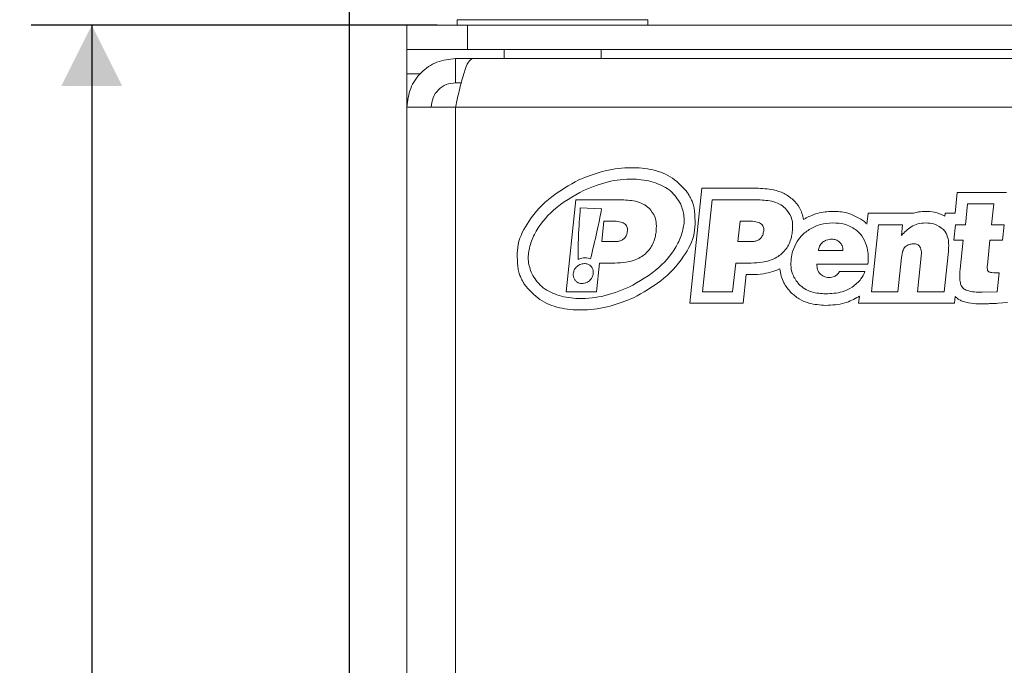
# Model space of a CAD drawing. Units: millimetres. Extents: x 7 to 286, y 8 to 196.
# Drawn here: x 104 to 120, y 88 to 98 of the extents above; entities that cross this region are included whole.
import ezdxf

# ---------------------------------------------------------------- set-up
doc = ezdxf.new("R2010")
doc.units = ezdxf.units.MM
doc.layers.add('COTAS', color=1, linetype='Continuous')
doc.styles.add('SLDTEXTSTYLE0', font='TXT', dxfattribs={"width": 0.605})
doc.dimstyles.new('SLDDIMSTYLE0', dxfattribs={"dimtxt": 2.054655, "dimasz": 1, "dimexe": 0, "dimexo": 0.0625, "dimgap": 0.513664, "dimtad": 0, "dimlfac": 2, "dimrnd": 1e-09, "dimzin": 12, "dimdsep": 46, "dimtxsty": 'SLDTEXTSTYLE0', "dimsah": 1, "dimcen": 0.09, "dimadec": 0, "dimazin": 3, "dimtfac": 1, "dimtofl": 0, "dimtmove": 0, "dimatfit": 3, "dimfxl": 1, "dimfrac": 2, "dimtolj": 1, "dimtzin": 12, "dimarcsym": 0})

# ---------------------------------------------------------------- blocks, each defined once
blk = doc.blocks.new('_D')
at = {"layer": 'COTAS'}
for p, q in [((109.23, 86.267), (109.23, 103.667)), ((165.1, 97.367), (165.1, 103.667)), ((109.23, 102.667), (132.853, 102.667)), ((165.1, 102.667), (141.477, 102.667))]:
    blk.add_line(p, q, dxfattribs=at)
for points in [[(109.23, 102.667), (110.23, 102.167), (110.23, 103.167)], [(165.1, 102.667), (164.1, 103.167), (164.1, 102.167)]]:
    blk.add_solid(points, dxfattribs=at)
at = {"layer": 'COTAS', "insert": (132.853, 103.818), "char_height": 2.1167, "attachment_point": 1, "style": 'SLDTEXTSTYLE0'}
blk.add_mtext('111,74', dxfattribs=at)
blk = doc.blocks.new('_D_1')
at = {"layer": 'COTAS'}
for p, q in [((110.68, 98.217), (103.98, 98.217)), ((104.98, 98.217), (104.98, 83.945)), ((104.98, 62.617), (104.98, 76.889)), ((110.68, 62.617), (103.98, 62.617))]:
    blk.add_line(p, q, dxfattribs=at)
for points in [[(104.98, 98.217), (104.48, 97.217), (105.48, 97.217)], [(104.98, 62.617), (105.48, 63.617), (104.48, 63.617)]]:
    blk.add_solid(points, dxfattribs=at)
at = {"layer": 'COTAS', "insert": (103.829, 76.889), "char_height": 2.1167, "attachment_point": 1, "rotation": 90, "style": 'SLDTEXTSTYLE0'}
blk.add_mtext('71,20', dxfattribs=at)

msp = doc.modelspace()

# ---------------------------------------------------------------- linework, layer by layer
at = {"color": 7, "linetype": 'Continuous', "lineweight": 18}
for p, q in [((111.0051, 98.3073), (111.0051, 98.2173)), ((114.1551, 98.3073), (111.0051, 98.3073)), ((114.1551, 98.2173), (114.1551, 98.3073)), ((110.1801, 97.8173), (110.1801, 98.2173)), ((110.1801, 98.2173), (111.1801, 98.2173)), ((111.1801, 98.2173), (111.1801, 97.8173)), ((111.1801, 98.2173), (164.1001, 98.2173)), ((111.1801, 97.8173), (110.1801, 97.8173)), ((110.1801, 97.8173), (110.1801, 97.4173)), ((111.1801, 97.8173), (164.1001, 97.8173)), ((111.7801, 97.8173), (111.7801, 97.6673)), ((113.3801, 97.6673), (113.3801, 97.8173)), ((110.9801, 97.6673), (110.9801, 97.2673)), ((111.263, 97.6673), (110.9801, 97.6673)), ((164.0173, 97.6673), (111.263, 97.6673)), ((110.1801, 97.4173), (110.1801, 96.8673)), ((111.0764, 97.2673), (110.9801, 97.2673)), ((110.1801, 96.8673), (110.1801, 63.9673)), ((110.9801, 96.8673), (110.1801, 96.8673)), ((110.9801, 96.8673), (110.9801, 63.9673)), ((115.0431, 95.5312), (114.8436, 93.6328)), ((115.9407, 95.5312), (115.0431, 95.5312)), ((112.9668, 95.341), (112.8072, 93.823)), ((113.6931, 95.341), (112.9668, 95.341)), ((115.2144, 95.341), (115.0548, 93.823)), ((115.9407, 95.341), (115.2144, 95.341)), ((119.2556, 95.4617), (119.2195, 95.1185)), ((120.0698, 95.4617), (119.2556, 95.4617)), ((113.3903, 95.1928), (113.038, 95.2059)), ((113.3904, 95.1928), (113.3772, 95.1933)), ((119.4269, 95.2715), (119.3908, 94.9283)), ((119.4269, 95.2715), (119.3908, 94.9283)), ((119.8585, 95.2715), (119.4269, 95.2715)), ((119.8224, 94.9283), (119.8585, 95.2715)), ((117.7851, 95.1185), (117.7662, 94.9389)), ((118.5357, 95.1185), (117.7851, 95.1185)), ((119.0554, 95.1185), (119.0503, 95.0701)), ((119.2195, 95.1185), (119.0554, 95.1185)), ((113.4265, 94.9873), (113.3911, 94.6504)), ((113.5738, 94.9873), (113.4265, 94.9873)), ((113.5739, 94.9873), (113.5738, 94.9873)), ((115.674, 94.9873), (115.6386, 94.6504)), ((115.674, 94.9873), (115.6387, 94.6504)), ((115.8214, 94.9873), (115.674, 94.9873)), ((117.9563, 94.9283), (117.8402, 93.823)), ((117.9564, 94.9283), (117.8402, 93.823)), ((117.9564, 94.9283), (117.9563, 94.9283)), ((118.3543, 94.9283), (117.9564, 94.9283)), ((118.3357, 94.7515), (118.3543, 94.9283)), ((119.2266, 94.9283), (119.1998, 94.6736)), ((119.3908, 94.9283), (119.2266, 94.9283)), ((120.0308, 94.9283), (119.8224, 94.9283)), ((120.0041, 94.6736), (120.0309, 94.9283)), ((120.0041, 94.6736), (120.0308, 94.9283)), ((120.0309, 94.9283), (120.0308, 94.9283)), ((119.2024, 94.6978), (119.1998, 94.6736)), ((113.3911, 94.6504), (113.6058, 94.6504)), ((115.6386, 94.6504), (115.8534, 94.6504)), ((119.1998, 94.6736), (119.3556, 94.6736)), ((119.3556, 94.6736), (119.3052, 94.1936)), ((119.3556, 94.6736), (119.3052, 94.1936)), ((119.7525, 94.263), (119.7957, 94.6736)), ((119.7525, 94.263), (119.7956, 94.6736)), ((119.7956, 94.6736), (120.0041, 94.6736)), ((116.9664, 94.5009), (117.3706, 94.5009)), ((118.276, 93.823), (118.3353, 94.3873)), ((118.276, 93.823), (118.3353, 94.3872)), ((118.6619, 94.4104), (118.6002, 93.823)), ((119.0402, 93.823), (119.1102, 94.4883)), ((113.3041, 93.823), (113.3539, 94.2967)), ((113.3539, 94.2967), (113.6086, 94.2967)), ((115.5517, 93.823), (115.6015, 94.2967)), ((115.6015, 94.2967), (115.8562, 94.2967)), ((116.9427, 94.2757), (117.7828, 94.2757)), ((115.7229, 93.6328), (115.7727, 94.1065)), ((115.7727, 94.1065), (115.8562, 94.1065)), ((117.7322, 94.1557), (117.3133, 94.1557)), ((117.7323, 94.1557), (117.7322, 94.1557)), ((119.9126, 93.823), (119.9453, 94.1346)), ((112.8072, 93.823), (113.3041, 93.823)), ((115.0548, 93.823), (115.5517, 93.823)), ((117.6413, 93.751), (117.6289, 93.6328)), ((117.8402, 93.823), (118.276, 93.823)), ((118.6002, 93.823), (119.0402, 93.823)), ((119.2115, 93.6328), (119.223, 93.7428)), ((119.6674, 93.8146), (119.9126, 93.823)), ((119.6675, 93.8146), (119.9125, 93.823)), ((114.8436, 93.6328), (115.7229, 93.6328)), ((117.6289, 93.6328), (119.2115, 93.6328)), ((119.9292, 93.6336), (120.0853, 93.6473))]:
    msp.add_line(p, q, dxfattribs=at)
at = {"color": 8, "linetype": 'Continuous', "lineweight": 18}
for p, q in [((110.1801, 97.4173), (110.4039, 97.4173)), ((153.3553, 96.8673), (110.9801, 96.8673))]:
    msp.add_line(p, q, dxfattribs=at)
at = {"color": 7, "linetype": 'Continuous', "lineweight": 18}
for points, knots in [([(110.9801, 97.6673), (110.8753, 97.6552), (110.6656, 97.6312), (110.4012, 97.4462), (110.2162, 97.1818), (110.1921, 96.9721), (110.1801, 96.8673)], [0, 0, 0, 0, 0.2500004, 0.5, 0.7499996, 1, 1, 1, 1]), ([(110.9801, 96.8673), (111.0037, 96.9721), (111.0508, 97.1818), (111.1215, 97.4462), (111.1922, 97.6312), (111.2394, 97.6552), (111.263, 97.6673)], [0, 0, 0, 0, 0.2500008, 0.4999996, 0.750001, 1, 1, 1, 1]), ([(110.9801, 97.2673), (110.9277, 97.2613), (110.8229, 97.2492), (110.6906, 97.1567), (110.5981, 97.0245), (110.5861, 96.9197), (110.5801, 96.8673)], [0, 0, 0, 0, 0.24999813, 0.5, 0.75000187, 1, 1, 1, 1]), ([(114.7869, 95.4843), (114.7044, 95.5707), (114.5399, 95.7429), (114.1898, 95.8562), (113.806, 95.8793), (113.4022, 95.8213), (113.1398, 95.7176), (113.0127, 95.6674)], [0, 0, 0, 0, 0.18463227, 0.36796232, 0.55854311, 0.78621939, 1, 1, 1, 1]), ([(113.0127, 95.6674), (112.8587, 95.5811), (112.5432, 95.4041), (112.1978, 95.0366), (111.9762, 94.6124), (112.0003, 94.331), (112.0124, 94.1907)], [0, 0, 0, 0, 0.27559878, 0.56498419, 0.78323739, 1, 1, 1, 1]), ([(114.6949, 95.2691), (114.6453, 95.3452), (114.5429, 95.5023), (114.2708, 95.6351), (113.9313, 95.6945), (113.5196, 95.662), (113.2401, 95.5525), (113.093, 95.4949)], [0, 0, 0, 0, 0.1513355, 0.3125974, 0.4934359, 0.7334716, 1, 1, 1, 1]), ([(113.093, 95.4949), (112.9202, 95.3973), (112.5976, 95.215), (112.3079, 94.8554), (112.1921, 94.5531), (112.167, 94.3266), (112.2135, 94.1899), (112.2364, 94.1227)], [0, 0, 0, 0, 0.3344019, 0.6242501, 0.7578262, 0.880947, 1, 1, 1, 1]), ([(116.5497, 95.3409), (116.5012, 95.3781), (116.4041, 95.4526), (116.1932, 95.5192), (116.0365, 95.5266), (115.9407, 95.5312)], [0, 0, 0, 0, 0.2796458, 0.5592823, 1, 1, 1, 1]), ([(114.1722, 95.202), (114.1408, 95.2262), (114.0737, 95.2776), (113.9096, 95.3311), (113.779, 95.3371), (113.6931, 95.341)], [0, 0, 0, 0, 0.2321733, 0.4950646, 1, 1, 1, 1]), ([(114.1722, 95.202), (114.1408, 95.2262), (114.0737, 95.2776), (113.9095, 95.3312), (113.779, 95.3371), (113.6931, 95.341)], [0, 0, 0, 0, 0.2322321, 0.495109, 1, 1, 1, 1]), ([(114.8673, 95.3495), (114.8541, 95.3758), (114.8305, 95.4227), (114.8002, 95.4655), (114.7869, 95.4843)], [0, 0, 0, 0, 0.5599841, 1, 1, 1, 1]), ([(114.9189, 95.2011), (114.9113, 95.2295), (114.8977, 95.2803), (114.8766, 95.3284), (114.8673, 95.3495)], [0, 0, 0, 0, 0.5599222, 1, 1, 1, 1]), ([(116.4198, 95.202), (116.3884, 95.2262), (116.3213, 95.2776), (116.1571, 95.3312), (116.0265, 95.3371), (115.9407, 95.341)], [0, 0, 0, 0, 0.2322209, 0.4950909, 1, 1, 1, 1]), ([(116.4198, 95.202), (116.3884, 95.2262), (116.3213, 95.2776), (116.1571, 95.3312), (116.0265, 95.3371), (115.9407, 95.341)], [0, 0, 0, 0, 0.2322103, 0.4950763, 1, 1, 1, 1]), ([(116.7218, 95.016), (116.7047, 95.0833), (116.6736, 95.2061), (116.5882, 95.299), (116.5497, 95.3409)], [0, 0, 0, 0, 0.54858346, 1, 1, 1, 1]), ([(113.0381, 95.2059), (113.0265, 95.0472), (113.0059, 94.7647), (113.0027, 94.4814), (113.0013, 94.3571)], [0, 0, 0, 0, 0.5614113, 1, 1, 1, 1]), ([(113.038, 95.2059), (113.0265, 95.0473), (113.006, 94.7647), (113.0027, 94.4814), (113.0013, 94.3571)], [0, 0, 0, 0, 0.5614087, 1, 1, 1, 1]), ([(113.207, 94.3662), (113.2436, 94.5148), (113.3112, 94.7889), (113.3655, 95.066), (113.3904, 95.1928)], [0, 0, 0, 0, 0.54220333, 1, 1, 1, 1]), ([(113.207, 94.3662), (113.2436, 94.5148), (113.3112, 94.7889), (113.3655, 95.066), (113.3903, 95.1928)], [0, 0, 0, 0, 0.54220764, 1, 1, 1, 1]), ([(113.8382, 93.8969), (114.011, 93.9946), (114.3336, 94.1768), (114.6234, 94.5365), (114.7391, 94.8388), (114.7643, 95.0652), (114.7178, 95.2019), (114.6949, 95.2691)], [0, 0, 0, 0, 0.3344029, 0.624253, 0.7578311, 0.8809499, 1, 1, 1, 1]), ([(113.9186, 93.7245), (114.0725, 93.8108), (114.388, 93.9878), (114.7335, 94.3553), (114.9551, 94.7794), (114.9309, 95.0609), (114.9189, 95.2011)], [0, 0, 0, 0, 0.2755884, 0.5649728, 0.78323, 1, 1, 1, 1]), ([(114.2875, 94.8062), (114.291, 94.851), (114.2977, 94.9351), (114.2717, 95.079), (114.2093, 95.1562), (114.1722, 95.202)], [0, 0, 0, 0, 0.3153577, 0.5930937, 1, 1, 1, 1]), ([(116.5351, 94.8062), (116.5386, 94.851), (116.5452, 94.9351), (116.5193, 95.079), (116.4569, 95.1562), (116.4198, 95.202)], [0, 0, 0, 0, 0.3154137, 0.5931354, 1, 1, 1, 1]), ([(116.535, 94.8062), (116.5386, 94.851), (116.5452, 94.9351), (116.5193, 95.079), (116.4569, 95.1562), (116.4198, 95.202)], [0, 0, 0, 0, 0.3153626, 0.5930954, 1, 1, 1, 1]), ([(116.7633, 95.0402), (116.7555, 95.0358), (116.7415, 95.028), (116.7278, 95.0197), (116.7218, 95.016)], [0, 0, 0, 0, 0.5602135, 1, 1, 1, 1]), ([(117.2039, 95.148), (117.1178, 95.143), (116.9639, 95.1341), (116.8246, 95.0689), (116.7633, 95.0402)], [0, 0, 0, 0, 0.5595035, 1, 1, 1, 1]), ([(117.6978, 94.9997), (117.6122, 95.0495), (117.4586, 95.1387), (117.282, 95.1451), (117.2039, 95.148)], [0, 0, 0, 0, 0.5579056, 1, 1, 1, 1]), ([(118.7321, 95.148), (118.6942, 95.1465), (118.6276, 95.1438), (118.5634, 95.1261), (118.5357, 95.1185)], [0, 0, 0, 0, 0.5687607, 1, 1, 1, 1]), ([(119.0503, 95.0701), (118.9941, 95.0955), (118.8927, 95.1415), (118.7817, 95.146), (118.7321, 95.148)], [0, 0, 0, 0, 0.5530933, 1, 1, 1, 1]), ([(113.816, 94.8273), (113.8166, 94.8398), (113.8179, 94.8636), (113.8088, 94.8976), (113.7907, 94.9264), (113.7518, 94.959), (113.6768, 94.9839), (113.6114, 94.986), (113.5738, 94.9873)], [0, 0, 0, 0, 0.1122421, 0.2129632, 0.3102855, 0.4131198, 0.6626574, 1, 1, 1, 1]), ([(113.816, 94.8273), (113.8166, 94.8398), (113.8179, 94.8636), (113.8088, 94.8976), (113.7907, 94.9264), (113.7518, 94.959), (113.6768, 94.9839), (113.6114, 94.986), (113.5739, 94.9873)], [0, 0, 0, 0, 0.1122516, 0.2129726, 0.3103031, 0.4131462, 0.6626842, 1, 1, 1, 1]), ([(116.0636, 94.8273), (116.0642, 94.8398), (116.0654, 94.8636), (116.0564, 94.8976), (116.0383, 94.9264), (115.9994, 94.959), (115.9244, 94.9839), (115.859, 94.986), (115.8214, 94.9873)], [0, 0, 0, 0, 0.112242, 0.2129631, 0.3102852, 0.4131195, 0.6626465, 1, 1, 1, 1]), ([(116.855, 94.8736), (116.8018, 94.8401), (116.7085, 94.7813), (116.6446, 94.692), (116.6172, 94.6536)], [0, 0, 0, 0, 0.570281, 1, 1, 1, 1]), ([(116.855, 94.8736), (116.8018, 94.8401), (116.7085, 94.7813), (116.6446, 94.692), (116.6172, 94.6536)], [0, 0, 0, 0, 0.570281, 1, 1, 1, 1]), ([(117.2039, 94.9578), (117.134, 94.9539), (117.0121, 94.9471), (116.902, 94.8956), (116.855, 94.8736)], [0, 0, 0, 0, 0.5737586, 1, 1, 1, 1]), ([(117.2039, 94.9578), (117.134, 94.9539), (117.0121, 94.9471), (116.902, 94.8956), (116.855, 94.8736)], [0, 0, 0, 0, 0.5737492, 1, 1, 1, 1]), ([(117.58, 94.8504), (117.5199, 94.8848), (117.4032, 94.9516), (117.269, 94.9558), (117.2039, 94.9578)], [0, 0, 0, 0, 0.5152195, 1, 1, 1, 1]), ([(117.58, 94.8504), (117.5199, 94.8848), (117.4032, 94.9516), (117.269, 94.9558), (117.2039, 94.9578)], [0, 0, 0, 0, 0.5152298, 1, 1, 1, 1]), ([(117.7604, 94.5841), (117.7386, 94.6411), (117.6991, 94.7444), (117.6169, 94.8176), (117.58, 94.8504)], [0, 0, 0, 0, 0.5520178, 1, 1, 1, 1]), ([(117.7604, 94.5841), (117.7386, 94.6411), (117.6991, 94.7444), (117.6169, 94.8176), (117.58, 94.8504)], [0, 0, 0, 0, 0.5519624, 1, 1, 1, 1]), ([(117.7662, 94.9389), (117.754, 94.9508), (117.7321, 94.972), (117.7083, 94.9912), (117.6978, 94.9997)], [0, 0, 0, 0, 0.5570986, 1, 1, 1, 1]), ([(118.7321, 94.9578), (118.6904, 94.9547), (118.6075, 94.9486), (118.463, 94.8859), (118.385, 94.8036), (118.3357, 94.7515)], [0, 0, 0, 0, 0.27019607, 0.53837937, 1, 1, 1, 1]), ([(118.7321, 94.9578), (118.6905, 94.9548), (118.6075, 94.9486), (118.463, 94.8859), (118.385, 94.8036), (118.3357, 94.7515)], [0, 0, 0, 0, 0.2702298, 0.5384174, 1, 1, 1, 1]), ([(119.029, 94.8483), (118.9823, 94.8834), (118.894, 94.9499), (118.784, 94.9552), (118.7321, 94.9578)], [0, 0, 0, 0, 0.5283048, 1, 1, 1, 1]), ([(119.029, 94.8483), (118.9823, 94.8834), (118.894, 94.9499), (118.784, 94.9553), (118.7321, 94.9578)], [0, 0, 0, 0, 0.5283862, 1, 1, 1, 1]), ([(119.1101, 94.4883), (119.1132, 94.5314), (119.119, 94.6107), (119.1038, 94.7143), (119.0742, 94.7938), (119.0437, 94.8306), (119.029, 94.8483)], [0, 0, 0, 0, 0.3400104, 0.6251229, 0.8199444, 1, 1, 1, 1]), ([(119.1102, 94.4883), (119.1133, 94.5314), (119.119, 94.6107), (119.1038, 94.7142), (119.0742, 94.7938), (119.0437, 94.8306), (119.029, 94.8483)], [0, 0, 0, 0, 0.3399894, 0.62507045, 0.81989644, 1, 1, 1, 1]), ([(113.6058, 94.6504), (113.6278, 94.6514), (113.6687, 94.6532), (113.7246, 94.6718), (113.7711, 94.7058), (113.8048, 94.7596), (113.8121, 94.8037), (113.816, 94.8273)], [0, 0, 0, 0, 0.2142754, 0.3984759, 0.5665467, 0.7680564, 1, 1, 1, 1]), ([(113.6058, 94.6504), (113.6278, 94.6514), (113.6687, 94.6532), (113.7246, 94.6718), (113.771, 94.7058), (113.8048, 94.7596), (113.8121, 94.8037), (113.816, 94.8273)], [0, 0, 0, 0, 0.214272, 0.398457, 0.5665151, 0.7680329, 1, 1, 1, 1]), ([(114.2345, 94.6125), (114.2486, 94.6476), (114.2739, 94.7101), (114.2833, 94.7769), (114.2875, 94.8062)], [0, 0, 0, 0, 0.5599503, 1, 1, 1, 1]), ([(115.8534, 94.6504), (115.8753, 94.6514), (115.9162, 94.6532), (115.9721, 94.6718), (116.0186, 94.7058), (116.0524, 94.7596), (116.0597, 94.8037), (116.0636, 94.8273)], [0, 0, 0, 0, 0.2143135, 0.3985178, 0.5665712, 0.7680664, 1, 1, 1, 1]), ([(115.8534, 94.6504), (115.8753, 94.6514), (115.9162, 94.6532), (115.9721, 94.6718), (116.0186, 94.7058), (116.0524, 94.7596), (116.0597, 94.8037), (116.0636, 94.8273)], [0, 0, 0, 0, 0.2142596, 0.3984579, 0.5665358, 0.7680566, 1, 1, 1, 1]), ([(116.482, 94.6125), (116.4962, 94.6475), (116.5215, 94.7101), (116.5309, 94.7768), (116.5351, 94.8062)], [0, 0, 0, 0, 0.5598783, 1, 1, 1, 1]), ([(116.4821, 94.6125), (116.4962, 94.6476), (116.5215, 94.7101), (116.5309, 94.7769), (116.535, 94.8062)], [0, 0, 0, 0, 0.5599648, 1, 1, 1, 1]), ([(117.1926, 94.6904), (117.1592, 94.6885), (117.1023, 94.6852), (117.0553, 94.6539), (117.0359, 94.641)], [0, 0, 0, 0, 0.5877034, 1, 1, 1, 1]), ([(117.3197, 94.6378), (117.2987, 94.6547), (117.2612, 94.6849), (117.2136, 94.6887), (117.1926, 94.6904)], [0, 0, 0, 0, 0.559953, 1, 1, 1, 1]), ([(114.112, 94.4483), (114.1398, 94.4759), (114.189, 94.5246), (114.2207, 94.5859), (114.2345, 94.6125)], [0, 0, 0, 0, 0.5661477, 1, 1, 1, 1]), ([(116.3595, 94.4483), (116.3874, 94.4759), (116.4365, 94.5246), (116.4683, 94.5859), (116.4821, 94.6125)], [0, 0, 0, 0, 0.5661589, 1, 1, 1, 1]), ([(116.3596, 94.4483), (116.3874, 94.4759), (116.4365, 94.5246), (116.4682, 94.5859), (116.482, 94.6125)], [0, 0, 0, 0, 0.56614676, 1, 1, 1, 1]), ([(116.6172, 94.6536), (116.5891, 94.6024), (116.5396, 94.512), (116.5234, 94.4104), (116.5164, 94.3662)], [0, 0, 0, 0, 0.5654966, 1, 1, 1, 1]), ([(116.6172, 94.6536), (116.5891, 94.6024), (116.5396, 94.512), (116.5234, 94.4104), (116.5164, 94.3662)], [0, 0, 0, 0, 0.5654966, 1, 1, 1, 1]), ([(117.0359, 94.641), (117.016, 94.6195), (116.979, 94.5794), (116.9704, 94.5258), (116.9664, 94.5009)], [0, 0, 0, 0, 0.536016, 1, 1, 1, 1]), ([(117.0359, 94.641), (117.016, 94.6195), (116.979, 94.5794), (116.9704, 94.5258), (116.9664, 94.5009)], [0, 0, 0, 0, 0.53585451, 1, 1, 1, 1]), ([(117.3706, 94.5009), (117.369, 94.5304), (117.3661, 94.5818), (117.3336, 94.621), (117.3197, 94.6378)], [0, 0, 0, 0, 0.5736315, 1, 1, 1, 1]), ([(117.7827, 94.2757), (117.7873, 94.3327), (117.7956, 94.4368), (117.7714, 94.5383), (117.7604, 94.5841)], [0, 0, 0, 0, 0.5481981, 1, 1, 1, 1]), ([(117.7828, 94.2757), (117.7873, 94.3327), (117.7956, 94.4369), (117.7714, 94.5383), (117.7604, 94.5841)], [0, 0, 0, 0, 0.548075, 1, 1, 1, 1]), ([(118.3353, 94.3872), (118.3411, 94.4276), (118.3485, 94.4802), (118.3753, 94.5385), (118.3901, 94.556), (118.397, 94.5641)], [0, 0, 0, 0, 0.6394049, 0.8323547, 1, 1, 1, 1]), ([(118.3353, 94.3873), (118.341, 94.4277), (118.3485, 94.4802), (118.3753, 94.5385), (118.3901, 94.556), (118.397, 94.5641)], [0, 0, 0, 0, 0.639346, 0.8323231, 1, 1, 1, 1]), ([(118.397, 94.5641), (118.4181, 94.5796), (118.4583, 94.6092), (118.508, 94.6114), (118.5316, 94.6125)], [0, 0, 0, 0, 0.52552054, 1, 1, 1, 1]), ([(118.397, 94.5641), (118.4181, 94.5796), (118.4583, 94.6092), (118.508, 94.6114), (118.5316, 94.6125)], [0, 0, 0, 0, 0.5254189, 1, 1, 1, 1]), ([(118.5316, 94.6125), (118.5434, 94.6125), (118.5656, 94.6124), (118.5967, 94.6039), (118.6223, 94.5882), (118.6445, 94.5622), (118.6599, 94.523), (118.6664, 94.4701), (118.6635, 94.4316), (118.6619, 94.4104)], [0, 0, 0, 0, 0.1250807, 0.2349352, 0.3366887, 0.4391816, 0.5914391, 0.7754381, 1, 1, 1, 1]), ([(118.5316, 94.6125), (118.5434, 94.6125), (118.5657, 94.6124), (118.5967, 94.6039), (118.6224, 94.5882), (118.6445, 94.5622), (118.6599, 94.523), (118.6664, 94.4701), (118.6635, 94.4316), (118.6619, 94.4104)], [0, 0, 0, 0, 0.12504524, 0.23487688, 0.33662196, 0.43911163, 0.59138487, 0.77540732, 1, 1, 1, 1]), ([(113.0013, 94.3571), (113.0221, 94.3651), (113.0596, 94.3795), (113.0996, 94.3815), (113.1173, 94.3824)], [0, 0, 0, 0, 0.5570653, 1, 1, 1, 1]), ([(113.0013, 94.3571), (113.0221, 94.3651), (113.0596, 94.3795), (113.0996, 94.3815), (113.1173, 94.3824)], [0, 0, 0, 0, 0.55716942, 1, 1, 1, 1]), ([(113.1173, 94.3824), (113.1348, 94.3816), (113.1655, 94.3801), (113.1945, 94.3704), (113.207, 94.3662)], [0, 0, 0, 0, 0.57099957, 1, 1, 1, 1]), ([(113.1173, 94.3824), (113.1348, 94.3816), (113.1654, 94.3801), (113.1945, 94.3704), (113.207, 94.3662)], [0, 0, 0, 0, 0.57118575, 1, 1, 1, 1]), ([(113.9097, 94.3367), (113.9522, 94.3526), (114.0254, 94.3798), (114.0864, 94.4281), (114.112, 94.4483)], [0, 0, 0, 0, 0.5820193, 1, 1, 1, 1]), ([(116.1573, 94.3367), (116.1998, 94.3526), (116.273, 94.3798), (116.334, 94.4281), (116.3596, 94.4483)], [0, 0, 0, 0, 0.5819565, 1, 1, 1, 1]), ([(116.1573, 94.3367), (116.1998, 94.3526), (116.2729, 94.3798), (116.334, 94.4281), (116.3595, 94.4483)], [0, 0, 0, 0, 0.58199435, 1, 1, 1, 1]), ([(116.5164, 94.3662), (116.514, 94.3205), (116.5094, 94.2333), (116.5407, 94.0829), (116.6052, 93.9989), (116.6441, 93.9483)], [0, 0, 0, 0, 0.3045953, 0.581233, 1, 1, 1, 1]), ([(116.5164, 94.3662), (116.514, 94.3205), (116.5094, 94.2333), (116.5407, 94.0829), (116.6052, 93.9989), (116.6441, 93.9483)], [0, 0, 0, 0, 0.3046239, 0.5812635, 1, 1, 1, 1]), ([(113.1062, 94.2887), (113.081, 94.2854), (113.0308, 94.2787), (112.9735, 94.235), (112.9351, 94.1819), (112.9266, 94.143), (112.9224, 94.1234)], [0, 0, 0, 0, 0.2796991, 0.5581829, 0.778, 1, 1, 1, 1]), ([(113.253, 94.1234), (113.2535, 94.1398), (113.2544, 94.1717), (113.2375, 94.2164), (113.2074, 94.2544), (113.1623, 94.2831), (113.1253, 94.2868), (113.1062, 94.2887)], [0, 0, 0, 0, 0.1960343, 0.3798237, 0.5588383, 0.7722048, 1, 1, 1, 1]), ([(113.6086, 94.2967), (113.6699, 94.298), (113.7719, 94.3002), (113.8704, 94.3263), (113.9097, 94.3367)], [0, 0, 0, 0, 0.6008417, 1, 1, 1, 1]), ([(115.8562, 94.2967), (115.9175, 94.298), (116.0195, 94.3002), (116.118, 94.3263), (116.1573, 94.3367)], [0, 0, 0, 0, 0.60082965, 1, 1, 1, 1]), ([(115.8562, 94.2967), (115.9175, 94.298), (116.0195, 94.3002), (116.118, 94.3263), (116.1573, 94.3367)], [0, 0, 0, 0, 0.60082965, 1, 1, 1, 1]), ([(116.2165, 94.156), (116.2376, 94.1633), (116.2754, 94.1764), (116.3116, 94.1934), (116.3275, 94.2008)], [0, 0, 0, 0, 0.560923, 1, 1, 1, 1]), ([(116.3275, 94.2008), (116.3434, 94.1215), (116.3723, 93.9778), (116.4659, 93.8657), (116.5078, 93.8156)], [0, 0, 0, 0, 0.5522408, 1, 1, 1, 1]), ([(116.9945, 94.1178), (116.9843, 94.129), (116.9638, 94.1517), (116.9419, 94.206), (116.9424, 94.2485), (116.9427, 94.2757)], [0, 0, 0, 0, 0.2639338, 0.5305202, 1, 1, 1, 1]), ([(116.9946, 94.1178), (116.9844, 94.129), (116.9639, 94.1516), (116.9419, 94.206), (116.9424, 94.2485), (116.9427, 94.2757)], [0, 0, 0, 0, 0.2640146, 0.5305926, 1, 1, 1, 1]), ([(119.7776, 94.1515), (119.7734, 94.1542), (119.7646, 94.16), (119.7565, 94.1759), (119.7482, 94.2102), (119.7506, 94.2401), (119.7525, 94.263)], [0, 0, 0, 0, 0.1215965, 0.2604738, 0.4314649, 1, 1, 1, 1]), ([(119.7776, 94.1515), (119.7734, 94.1542), (119.7646, 94.16), (119.7565, 94.1759), (119.7481, 94.2102), (119.7506, 94.2401), (119.7525, 94.263)], [0, 0, 0, 0, 0.1216113, 0.2605165, 0.4315099, 1, 1, 1, 1]), ([(112.0124, 94.1907), (112.02, 94.1623), (112.0336, 94.1116), (112.0547, 94.0635), (112.064, 94.0423)], [0, 0, 0, 0, 0.5599237, 1, 1, 1, 1]), ([(112.064, 94.0423), (112.0772, 94.016), (112.1007, 93.9691), (112.131, 93.9263), (112.1444, 93.9075)], [0, 0, 0, 0, 0.5599284, 1, 1, 1, 1]), ([(112.2364, 94.1227), (112.2859, 94.0467), (112.3883, 93.8896), (112.6605, 93.7568), (113, 93.6974), (113.4117, 93.7298), (113.6912, 93.8393), (113.8382, 93.8969)], [0, 0, 0, 0, 0.1513384, 0.3125965, 0.493434, 0.7334681, 1, 1, 1, 1]), ([(112.9224, 94.1234), (112.9219, 94.1069), (112.9211, 94.075), (112.938, 94.0304), (112.968, 93.9923), (113.0132, 93.9636), (113.0502, 93.96), (113.0693, 93.9581)], [0, 0, 0, 0, 0.1960607, 0.3798921, 0.5589276, 0.7722809, 1, 1, 1, 1]), ([(113.0693, 93.9581), (113.0944, 93.9614), (113.1446, 93.968), (113.2019, 94.0117), (113.2404, 94.0648), (113.2488, 94.1038), (113.253, 94.1234)], [0, 0, 0, 0, 0.2797137, 0.55823, 0.7780294, 1, 1, 1, 1]), ([(115.8562, 94.1065), (115.9246, 94.1081), (116.0467, 94.1108), (116.1646, 94.1422), (116.2165, 94.156)], [0, 0, 0, 0, 0.5604455, 1, 1, 1, 1]), ([(117.1386, 94.0567), (117.1086, 94.0611), (117.0549, 94.0688), (117.013, 94.1028), (116.9945, 94.1178)], [0, 0, 0, 0, 0.55950063, 1, 1, 1, 1]), ([(117.1387, 94.0567), (117.1086, 94.0611), (117.0549, 94.0688), (117.013, 94.1028), (116.9946, 94.1178)], [0, 0, 0, 0, 0.55969857, 1, 1, 1, 1]), ([(117.3133, 94.1557), (117.3018, 94.139), (117.2795, 94.1067), (117.2204, 94.0652), (117.17, 94.06), (117.1386, 94.0567)], [0, 0, 0, 0, 0.2886748, 0.5573646, 1, 1, 1, 1]), ([(117.3133, 94.1557), (117.3017, 94.139), (117.2795, 94.1067), (117.2205, 94.0652), (117.17, 94.06), (117.1387, 94.0567)], [0, 0, 0, 0, 0.2886706, 0.5574154, 1, 1, 1, 1]), ([(117.5222, 93.8999), (117.5763, 93.9407), (117.6675, 94.0096), (117.7135, 94.1134), (117.7323, 94.1557)], [0, 0, 0, 0, 0.59228523, 1, 1, 1, 1]), ([(117.5222, 93.8999), (117.5762, 93.9407), (117.6675, 94.0096), (117.7135, 94.1134), (117.7322, 94.1557)], [0, 0, 0, 0, 0.59237468, 1, 1, 1, 1]), ([(119.3052, 94.1936), (119.2997, 94.1405), (119.2912, 94.0585), (119.3066, 93.9779), (119.3121, 93.9494)], [0, 0, 0, 0, 0.6467353, 1, 1, 1, 1]), ([(119.3052, 94.1936), (119.2997, 94.1405), (119.2912, 94.0585), (119.3066, 93.9778), (119.3121, 93.9493)], [0, 0, 0, 0, 0.6466393, 1, 1, 1, 1]), ([(119.9453, 94.1346), (119.9059, 94.1351), (119.8566, 94.1357), (119.8003, 94.1433), (119.7842, 94.1491), (119.7776, 94.1515)], [0, 0, 0, 0, 0.69735946, 0.87466544, 1, 1, 1, 1]), ([(119.9453, 94.1346), (119.9059, 94.1351), (119.8566, 94.1357), (119.8003, 94.1433), (119.7842, 94.1491), (119.7776, 94.1515)], [0, 0, 0, 0, 0.6974275, 0.8747026, 1, 1, 1, 1]), ([(112.1444, 93.9075), (112.2269, 93.8211), (112.3913, 93.6489), (112.7415, 93.5357), (113.1252, 93.5125), (113.529, 93.5706), (113.7915, 93.6743), (113.9186, 93.7245)], [0, 0, 0, 0, 0.1846195, 0.3679455, 0.5585231, 0.7862036, 1, 1, 1, 1]), ([(116.6441, 93.9483), (116.6752, 93.921), (116.7386, 93.8653), (116.8891, 93.8017), (117.0087, 93.7942), (117.0853, 93.7893)], [0, 0, 0, 0, 0.25713218, 0.52443828, 1, 1, 1, 1]), ([(116.6441, 93.9483), (116.6752, 93.921), (116.7386, 93.8653), (116.8891, 93.8017), (117.0087, 93.7942), (117.0853, 93.7893)], [0, 0, 0, 0, 0.2571572, 0.5244619, 1, 1, 1, 1]), ([(117.0853, 93.7893), (117.1782, 93.7929), (117.3327, 93.7988), (117.4682, 93.8711), (117.5222, 93.8999)], [0, 0, 0, 0, 0.60148422, 1, 1, 1, 1]), ([(117.0853, 93.7893), (117.1782, 93.7929), (117.3327, 93.7988), (117.4682, 93.8711), (117.5222, 93.8999)], [0, 0, 0, 0, 0.6014807, 1, 1, 1, 1]), ([(119.3121, 93.9494), (119.3174, 93.9357), (119.3278, 93.9091), (119.3621, 93.8684), (119.3964, 93.8528), (119.4178, 93.843)], [0, 0, 0, 0, 0.2813847, 0.5511393, 1, 1, 1, 1]), ([(119.3121, 93.9493), (119.3174, 93.9357), (119.3278, 93.909), (119.362, 93.8684), (119.3963, 93.8528), (119.4178, 93.843)], [0, 0, 0, 0, 0.2813506, 0.5511482, 1, 1, 1, 1]), ([(116.5078, 93.8156), (116.5529, 93.7761), (116.642, 93.6982), (116.8403, 93.6156), (116.9919, 93.6054), (117.0853, 93.5991)], [0, 0, 0, 0, 0.2830873, 0.5587679, 1, 1, 1, 1]), ([(117.0853, 93.5991), (117.1931, 93.6037), (117.3855, 93.612), (117.5545, 93.7025), (117.6289, 93.7424)], [0, 0, 0, 0, 0.56036936, 1, 1, 1, 1]), ([(117.6289, 93.7424), (117.6312, 93.744), (117.6354, 93.7468), (117.6395, 93.7497), (117.6413, 93.751)], [0, 0, 0, 0, 0.5604039, 1, 1, 1, 1]), ([(119.223, 93.7428), (119.2451, 93.7245), (119.2851, 93.6912), (119.3333, 93.6721), (119.355, 93.6635)], [0, 0, 0, 0, 0.5513593, 1, 1, 1, 1]), ([(119.4178, 93.843), (119.4571, 93.834), (119.5392, 93.815), (119.6235, 93.8148), (119.6675, 93.8146)], [0, 0, 0, 0, 0.4782736, 1, 1, 1, 1]), ([(119.4178, 93.843), (119.457, 93.834), (119.5391, 93.815), (119.6234, 93.8148), (119.6674, 93.8146)], [0, 0, 0, 0, 0.4784232, 1, 1, 1, 1]), ([(119.355, 93.6635), (119.4126, 93.6496), (119.5154, 93.625), (119.621, 93.6246), (119.6675, 93.6244)], [0, 0, 0, 0, 0.5603553, 1, 1, 1, 1]), ([(119.6675, 93.6244), (119.6961, 93.6248), (119.7473, 93.6256), (119.7985, 93.6278), (119.821, 93.6288)], [0, 0, 0, 0, 0.5600927, 1, 1, 1, 1]), ([(119.821, 93.6288), (119.8412, 93.6293), (119.8773, 93.6302), (119.9134, 93.6326), (119.9292, 93.6336)], [0, 0, 0, 0, 0.56134954, 1, 1, 1, 1])]:
    msp.add_open_spline(points, degree=3, knots=knots, dxfattribs=at)

# ---------------------------------------------------------------- dimensions: what is measured, and where the dimension line sits
at = {"layer": 'COTAS'}
dim = msp.add_linear_dim(base=(165.1001, 102.6673), p1=(109.2301, 85.7673), p2=(165.1001, 96.8673), dimstyle='SLDDIMSTYLE0', dxfattribs=at)
dim.commit()
dim.dimension.update_dxf_attribs({"geometry": '_D', "text_midpoint": (137.1651, 102.6673), "dimtype": 160})
dim = msp.add_linear_dim(base=(104.9801, 62.6173), p1=(111.1801, 98.2173), p2=(111.1801, 62.6173), angle=90, dimstyle='SLDDIMSTYLE0', dxfattribs=at)
dim.commit()
dim.dimension.update_dxf_attribs({"geometry": '_D_1', "text_midpoint": (104.9801, 80.4173), "dimtype": 160})

doc.saveas('drawing.dxf')
